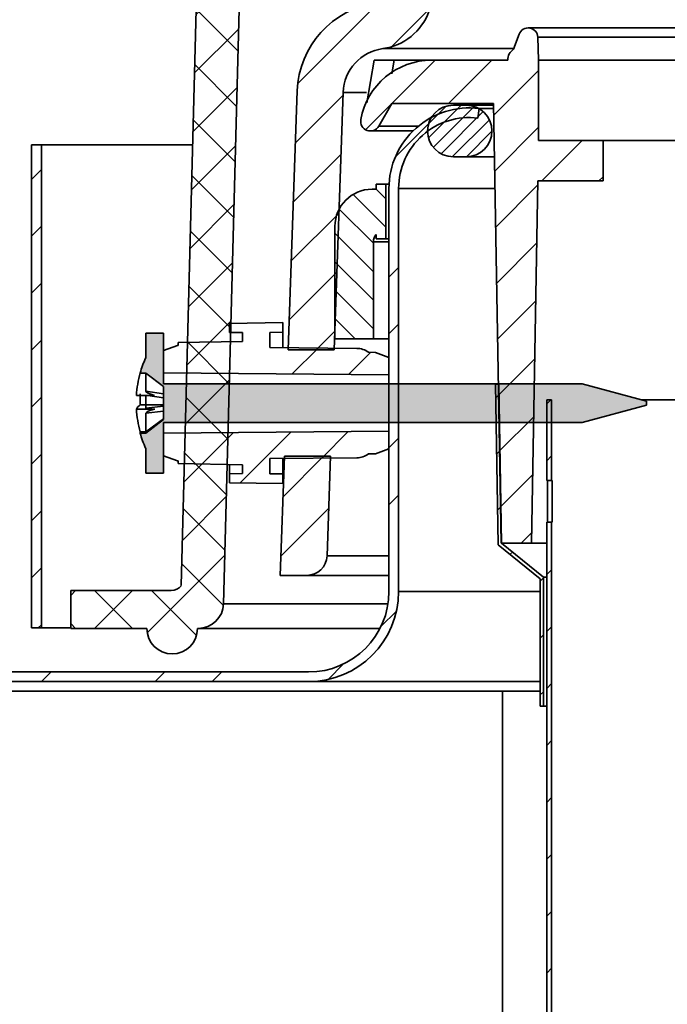
# Model space of a CAD drawing. Units: inches. Extents: x 2 to 154, y 1 to 99.
# Drawn here: x 56 to 58, y 71 to 74 of the extents above; entities that cross this region are included whole.
import ezdxf

# ---------------------------------------------------------------- set-up
doc = ezdxf.new("R2010")
doc.units = ezdxf.units.IN
doc.header["$MEASUREMENT"] = 0
doc.linetypes.add('SLD-Solid', pattern=[0])
doc.styles.add('SLDTEXTSTYLE0', font='GOTHIC.TTF', dxfattribs={"width": 0.913})
doc.dimstyles.new('SLDDIMSTYLE1', dxfattribs={"dimtxt": 0.833333, "dimasz": 0.75, "dimexe": 0, "dimexo": 0.0625, "dimgap": 0.208333, "dimtad": 0, "dimtih": 1, "dimtoh": 1, "dimrnd": 1e-09, "dimzin": 12, "dimdsep": 46, "dimtxsty": 'SLDTEXTSTYLE0', "dimsah": 1, "dimcen": 0.09, "dimadec": 0, "dimazin": 3, "dimtfac": 1, "dimtofl": 0, "dimtmove": 0, "dimatfit": 3, "dimfxl": 1, "dimfrac": 2, "dimtolj": 1, "dimtzin": 12, "dimarcsym": 0})

# ---------------------------------------------------------------- blocks, each defined once
blk = doc.blocks.new('_D_4')
at = {"color": 7, "linetype": 'SLD-Solid', "lineweight": 0}
for p, q in [((54.6584, 72.0081), (54.6584, 90.4187)), ((81.9734, 72.0081), (81.9734, 90.4187)), ((54.6584, 90.2937), (59.0914, 90.2937)), ((81.9734, 90.2937), (77.5405, 90.2937))]:
    blk.add_line(p, q, dxfattribs=at)
at = {"color": 7, "linetype": 'SLD-Solid', "lineweight": 18}
for points in [[(54.6584, 90.2937), (55.4084, 90.1783), (55.4084, 90.4091)], [(81.9734, 90.2937), (81.2234, 90.4091), (81.2234, 90.1783)]]:
    blk.add_solid(points, dxfattribs=at)
at = {"color": 7, "linetype": 'SLD-Solid', "lineweight": 18, "attachment_point": 1, "style": 'SLDTEXTSTYLE0'}
for s, insert, char_height in [('[687]', (67.0019, 92.6822), 0.83333), ('27"', (67.5281, 91.3581), 0.83333), ('MINIMUM INSIDE', (63.9525, 90.034), 0.833333), ('DIMENSION OF SQUARE FLASHING', (59.2604, 88.71), 0.833333)]:
    blk.add_mtext(s, dxfattribs=dict(at, insert=insert, char_height=char_height))

msp = doc.modelspace()

# ---------------------------------------------------------------- hatches: boundary and pattern name
at = {"linetype": 'SLD-Solid', "lineweight": 18}
h = msp.add_hatch(dxfattribs=at)
h.set_pattern_fill('ANSI37', style=0)
edge = h.paths.add_edge_path(flags=0)
edge.add_line((65.3578, 84.8558), (65.4517, 84.7825))
edge.add_line((65.4517, 84.7825), (65.4765, 84.899))
edge.add_line((65.4765, 84.899), (65.5703, 84.8256))
edge.add_line((65.5703, 84.8256), (65.5951, 84.9421))
edge.add_line((65.5951, 84.9421), (65.6889, 84.8688))
edge.add_line((65.6889, 84.8688), (65.7137, 84.9853))
edge.add_line((65.7137, 84.9853), (65.8075, 84.912))
edge.add_line((65.8075, 84.912), (65.8323, 85.0285))
edge.add_line((65.8323, 85.0285), (65.9261, 84.9551))
edge.add_line((65.9261, 84.9551), (65.9509, 85.0716))
edge.add_line((65.9509, 85.0716), (66.0447, 84.9983))
edge.add_line((66.0447, 84.9983), (66.0695, 85.1148))
edge.add_line((66.0695, 85.1148), (66.1633, 85.0415))
edge.add_line((66.1633, 85.0415), (66.1881, 85.158))
edge.add_line((66.1881, 85.158), (66.2561, 85.1048))
edge.add_arc((66.2926, 85.1513), 0.0591, 231.8692, 290)
edge.add_line((66.3128, 85.0958), (66.5711, 85.1898))
edge.add_line((66.5711, 85.1898), (70.0608, 85.1898))
edge.add_line((70.0608, 85.1898), (70.3191, 85.0958))
edge.add_arc((70.3393, 85.1513), 0.0591, 250, 308.1308)
edge.add_line((70.3757, 85.1048), (70.4438, 85.158))
edge.add_line((70.4438, 85.158), (70.4685, 85.0415))
edge.add_line((70.4685, 85.0415), (70.5624, 85.1148))
edge.add_line((70.5624, 85.1148), (70.5871, 84.9983))
edge.add_line((70.5871, 84.9983), (70.681, 85.0716))
edge.add_line((70.681, 85.0716), (70.7058, 84.9551))
edge.add_line((70.7058, 84.9551), (70.7996, 85.0285))
edge.add_line((70.7996, 85.0285), (70.8244, 84.912))
edge.add_line((70.8244, 84.912), (70.9182, 84.9853))
edge.add_line((70.9182, 84.9853), (70.943, 84.8688))
edge.add_line((70.943, 84.8688), (71.0368, 84.9421))
edge.add_line((71.0368, 84.9421), (71.0616, 84.8256))
edge.add_line((71.0616, 84.8256), (71.1554, 84.899))
edge.add_line((71.1554, 84.899), (71.1802, 84.7825))
edge.add_line((71.1802, 84.7825), (71.274, 84.8558))
edge.add_line((71.274, 84.8558), (71.2988, 84.7393))
edge.add_line((71.2988, 84.7393), (71.3926, 84.8126))
edge.add_line((71.3926, 84.8126), (71.4174, 84.6961))
edge.add_line((71.4174, 84.6961), (71.5112, 84.7695))
edge.add_line((71.5112, 84.7695), (71.536, 84.653))
edge.add_line((71.536, 84.653), (71.6298, 84.7263))
edge.add_line((71.6298, 84.7263), (71.6546, 84.6098))
edge.add_line((71.6546, 84.6098), (71.7484, 84.6831))
edge.add_line((71.7484, 84.6831), (71.7732, 84.5666))
edge.add_line((71.7732, 84.5666), (71.867, 84.6399))
edge.add_line((71.867, 84.6399), (71.8918, 84.5235))
edge.add_line((71.8918, 84.5235), (71.9857, 84.5968))
edge.add_line((71.9857, 84.5968), (72.0104, 84.4803))
edge.add_line((72.0104, 84.4803), (72.1043, 84.5536))
edge.add_line((72.1043, 84.5536), (72.129, 84.4371))
edge.add_line((72.129, 84.4371), (72.2194, 84.5037))
edge.add_line((72.2194, 84.5037), (72.2404, 84.3856))
edge.add_line((72.2404, 84.3856), (72.3254, 84.4387))
edge.add_line((72.3254, 84.4387), (72.3429, 84.3138))
edge.add_line((72.3429, 84.3138), (72.4279, 84.3669))
edge.add_line((72.4279, 84.3669), (72.4454, 84.242))
edge.add_line((72.4454, 84.242), (72.5304, 84.2951))
edge.add_line((72.5304, 84.2951), (72.5479, 84.1702))
edge.add_line((72.5479, 84.1702), (72.6329, 84.2233))
edge.add_line((72.6329, 84.2233), (72.6504, 84.0985))
edge.add_line((72.6504, 84.0985), (72.7354, 84.1516))
edge.add_line((72.7354, 84.1516), (72.753, 84.0267))
edge.add_line((72.753, 84.0267), (72.8379, 84.0798))
edge.add_line((72.8379, 84.0798), (72.8555, 83.9549))
edge.add_line((72.8555, 83.9549), (72.9404, 84.008))
edge.add_line((72.9404, 84.008), (72.958, 83.8831))
edge.add_line((72.958, 83.8831), (73.0429, 83.9362))
edge.add_line((73.0429, 83.9362), (73.0605, 83.8114))
edge.add_line((73.0605, 83.8114), (73.1454, 83.8644))
edge.add_line((73.1454, 83.8644), (73.163, 83.7396))
edge.add_line((73.163, 83.7396), (73.248, 83.7927))
edge.add_line((73.248, 83.7927), (73.2655, 83.6678))
edge.add_line((73.2655, 83.6678), (73.3505, 83.7209))
edge.add_line((73.3505, 83.7209), (73.368, 83.596))
edge.add_line((73.368, 83.596), (73.453, 83.6491))
edge.add_line((73.453, 83.6491), (73.4705, 83.5242))
edge.add_line((73.4705, 83.5242), (73.5555, 83.5773))
edge.add_line((73.5555, 83.5773), (73.573, 83.4525))
edge.add_line((73.573, 83.4525), (73.658, 83.5056))
edge.add_line((73.658, 83.5056), (73.6755, 83.3807))
edge.add_line((73.6755, 83.3807), (73.7605, 83.4338))
edge.add_line((73.7605, 83.4338), (73.778, 83.3089))
edge.add_line((73.778, 83.3089), (73.863, 83.362))
edge.add_line((73.863, 83.362), (73.8806, 83.2371))
edge.add_line((73.8806, 83.2371), (73.9655, 83.2902))
edge.add_line((73.9655, 83.2902), (73.9831, 83.1654))
edge.add_line((73.9831, 83.1654), (74.068, 83.2184))
edge.add_line((74.068, 83.2184), (74.0856, 83.0936))
edge.add_line((74.0856, 83.0936), (74.1705, 83.1467))
edge.add_line((74.1705, 83.1467), (74.1881, 83.0218))
edge.add_line((74.1881, 83.0218), (74.273, 83.0749))
edge.add_line((74.273, 83.0749), (74.2906, 82.95))
edge.add_line((74.2906, 82.95), (74.3755, 83.0031))
edge.add_line((74.3755, 83.0031), (74.3931, 82.8782))
edge.add_line((74.3931, 82.8782), (74.4781, 82.9313))
edge.add_line((74.4781, 82.9313), (74.4956, 82.8065))
edge.add_line((74.4956, 82.8065), (74.5806, 82.8596))
edge.add_line((74.5806, 82.8596), (74.5981, 82.7347))
edge.add_line((74.5981, 82.7347), (74.6831, 82.7878))
edge.add_line((74.6831, 82.7878), (74.7006, 82.6629))
edge.add_line((74.7006, 82.6629), (74.7856, 82.716))
edge.add_line((74.7856, 82.716), (74.8031, 82.5911))
edge.add_line((74.8031, 82.5911), (74.8881, 82.6442))
edge.add_line((74.8881, 82.6442), (74.9056, 82.5194))
edge.add_line((74.9056, 82.5194), (74.9906, 82.5724))
edge.add_line((74.9906, 82.5724), (75.0081, 82.4476))
edge.add_line((75.0081, 82.4476), (75.0931, 82.5007))
edge.add_line((75.0931, 82.5007), (75.1107, 82.3758))
edge.add_line((75.1107, 82.3758), (75.1956, 82.4289))
edge.add_line((75.1956, 82.4289), (75.2132, 82.304))
edge.add_line((75.2132, 82.304), (75.2981, 82.3571))
edge.add_line((75.2981, 82.3571), (75.3157, 82.2322))
edge.add_line((75.3157, 82.2322), (75.4006, 82.2853))
edge.add_line((75.4006, 82.2853), (75.4182, 82.1605))
edge.add_line((75.4182, 82.1605), (75.4936, 82.204))
edge.add_line((75.4936, 82.204), (75.5077, 82.0833))
edge.add_line((75.5077, 82.0833), (75.5753, 82.1106))
edge.add_line((75.5753, 82.1106), (75.5798, 81.9803))
edge.add_line((75.5798, 81.9803), (75.6474, 82.0076))
edge.add_line((75.6474, 82.0076), (75.6519, 81.8773))
edge.add_line((75.6519, 81.8773), (75.7195, 81.9046))
edge.add_line((75.7195, 81.9046), (75.724, 81.7743))
edge.add_line((75.724, 81.7743), (75.7916, 81.8016))
edge.add_line((75.7916, 81.8016), (75.7962, 81.6713))
edge.add_line((75.7962, 81.6713), (75.8637, 81.6986))
edge.add_line((75.8637, 81.6986), (75.8683, 81.5683))
edge.add_line((75.8683, 81.5683), (75.9359, 81.5956))
edge.add_line((75.9359, 81.5956), (75.9404, 81.4653))
edge.add_line((75.9404, 81.4653), (76.008, 81.4926))
edge.add_line((76.008, 81.4926), (76.0125, 81.3623))
edge.add_line((76.0125, 81.3623), (76.0801, 81.3896))
edge.add_line((76.0801, 81.3896), (76.0846, 81.2593))
edge.add_line((76.0846, 81.2593), (76.1522, 81.2866))
edge.add_line((76.1522, 81.2866), (76.1568, 81.1563))
edge.add_line((76.1568, 81.1563), (76.2243, 81.1836))
edge.add_line((76.2243, 81.1836), (76.2289, 81.0533))
edge.add_line((76.2289, 81.0533), (76.2964, 81.0806))
edge.add_line((76.2964, 81.0806), (76.301, 80.9503))
edge.add_line((76.301, 80.9503), (76.3686, 80.9776))
edge.add_line((76.3686, 80.9776), (76.3731, 80.8473))
edge.add_line((76.3731, 80.8473), (76.4407, 80.8746))
edge.add_line((76.4407, 80.8746), (76.4452, 80.7443))
edge.add_line((76.4452, 80.7443), (76.5128, 80.7716))
edge.add_line((76.5128, 80.7716), (76.5174, 80.6413))
edge.add_line((76.5174, 80.6413), (76.5849, 80.6686))
edge.add_line((76.5849, 80.6686), (76.5895, 80.5383))
edge.add_line((76.5895, 80.5383), (76.657, 80.5656))
edge.add_line((76.657, 80.5656), (76.6616, 80.4353))
edge.add_line((76.6616, 80.4353), (76.7292, 80.4626))
edge.add_line((76.7292, 80.4626), (76.7337, 80.3323))
edge.add_line((76.7337, 80.3323), (76.8013, 80.3596))
edge.add_line((76.8013, 80.3596), (76.8058, 80.2293))
edge.add_line((76.8058, 80.2293), (76.8734, 80.2566))
edge.add_line((76.8734, 80.2566), (76.8779, 80.1263))
edge.add_line((76.8779, 80.1263), (76.9455, 80.1536))
edge.add_line((76.9455, 80.1536), (76.9501, 80.0234))
edge.add_line((76.9501, 80.0234), (77.0176, 80.0507))
edge.add_line((77.0176, 80.0507), (77.0222, 79.9204))
edge.add_line((77.0222, 79.9204), (77.0897, 79.9477))
edge.add_line((77.0897, 79.9477), (77.0943, 79.8174))
edge.add_line((77.0943, 79.8174), (77.1619, 79.8447))
edge.add_line((77.1619, 79.8447), (77.1664, 79.7144))
edge.add_line((77.1664, 79.7144), (77.234, 79.7417))
edge.add_line((77.234, 79.7417), (77.2385, 79.6114))
edge.add_line((77.2385, 79.6114), (77.3061, 79.6387))
edge.add_line((77.3061, 79.6387), (77.3107, 79.5084))
edge.add_line((77.3107, 79.5084), (77.3782, 79.5357))
edge.add_line((77.3782, 79.5357), (77.3828, 79.4054))
edge.add_line((77.3828, 79.4054), (77.4503, 79.4327))
edge.add_line((77.4503, 79.4327), (77.4549, 79.3024))
edge.add_line((77.4549, 79.3024), (77.5225, 79.3297))
edge.add_line((77.5225, 79.3297), (77.527, 79.1994))
edge.add_line((77.527, 79.1994), (77.5946, 79.2267))
edge.add_line((77.5946, 79.2267), (77.5991, 79.0964))
edge.add_line((77.5991, 79.0964), (77.6667, 79.1237))
edge.add_line((77.6667, 79.1237), (77.6712, 78.9934))
edge.add_line((77.6712, 78.9934), (77.7388, 79.0207))
edge.add_line((77.7388, 79.0207), (77.7434, 78.8904))
edge.add_line((77.7434, 78.8904), (77.8109, 78.9177))
edge.add_line((77.8109, 78.9177), (77.8155, 78.7874))
edge.add_line((77.8155, 78.7874), (77.883, 78.8147))
edge.add_line((77.883, 78.8147), (77.8876, 78.6844))
edge.add_line((77.8876, 78.6844), (77.9552, 78.7117))
edge.add_line((77.9552, 78.7117), (77.9597, 78.5814))
edge.add_line((77.9597, 78.5814), (78.0273, 78.6087))
edge.add_line((78.0273, 78.6087), (78.0318, 78.4784))
edge.add_line((78.0318, 78.4784), (78.0994, 78.5057))
edge.add_line((78.0994, 78.5057), (78.104, 78.3754))
edge.add_line((78.104, 78.3754), (78.1715, 78.4027))
edge.add_line((78.1715, 78.4027), (78.1761, 78.2724))
edge.add_line((78.1761, 78.2724), (78.2436, 78.2997))
edge.add_line((78.2436, 78.2997), (78.2482, 78.1694))
edge.add_line((78.2482, 78.1694), (78.3158, 78.1967))
edge.add_line((78.3158, 78.1967), (78.3203, 78.0664))
edge.add_line((78.3203, 78.0664), (78.3879, 78.0937))
edge.add_line((78.3879, 78.0937), (78.3924, 77.9634))
edge.add_line((78.3924, 77.9634), (78.46, 77.9907))
edge.add_line((78.46, 77.9907), (78.4645, 77.8604))
edge.add_line((78.4645, 77.8604), (78.5321, 77.8877))
edge.add_line((78.5321, 77.8877), (78.5367, 77.7574))
edge.add_line((78.5367, 77.7574), (78.6042, 77.7847))
edge.add_line((78.6042, 77.7847), (78.6088, 77.6545))
edge.add_line((78.6088, 77.6545), (78.6763, 77.6818))
edge.add_line((78.6763, 77.6818), (78.6809, 77.5515))
edge.add_line((78.6809, 77.5515), (78.7485, 77.5788))
edge.add_line((78.7485, 77.5788), (78.753, 77.4485))
edge.add_line((78.753, 77.4485), (78.8206, 77.4758))
edge.add_line((78.8206, 77.4758), (78.8251, 77.3455))
edge.add_line((78.8251, 77.3455), (78.8927, 77.3728))
edge.add_line((78.8927, 77.3728), (78.8973, 77.2425))
edge.add_line((78.8973, 77.2425), (78.9648, 77.2698))
edge.add_line((78.9648, 77.2698), (78.9694, 77.1395))
edge.add_line((78.9694, 77.1395), (79.0369, 77.1668))
edge.add_line((79.0369, 77.1668), (79.0415, 77.0365))
edge.add_line((79.0415, 77.0365), (79.1091, 77.0638))
edge.add_line((79.1091, 77.0638), (79.1136, 76.9335))
edge.add_line((79.1136, 76.9335), (79.1812, 76.9608))
edge.add_line((79.1812, 76.9608), (79.1857, 76.8305))
edge.add_line((79.1857, 76.8305), (79.2533, 76.8578))
edge.add_line((79.2533, 76.8578), (79.2578, 76.7275))
edge.add_line((79.2578, 76.7275), (79.3254, 76.7548))
edge.add_line((79.3254, 76.7548), (79.33, 76.6245))
edge.add_line((79.33, 76.6245), (79.3757, 76.643))
edge.add_arc((78.5636, 76.3172), 0.875, 8.7232, 21.8579, ccw=False)
edge.add_line((79.4285, 76.4499), (79.7524, 74.339))
edge.add_arc((79.4559, 74.2935), 0.3, 1.5, 8.7232, ccw=False)
edge.add_line((79.7558, 74.3013), (79.7888, 73.0413))
edge.add_line((79.7888, 73.0413), (79.9217, 73.0413))
edge.add_line((79.9217, 73.0413), (79.8897, 74.2621))
edge.add_arc((79.7724, 74.259), 0.1173, 1.5, 8.7232)
edge.add_line((79.8884, 74.2768), (79.5521, 76.4689))
edge.add_arc((78.5636, 76.3172), 1, 8.7232, 35)
edge.add_line((79.3828, 76.8908), (75.694, 82.1589))
edge.add_arc((74.8749, 81.5853), 1, 35, 55)
edge.add_line((75.4485, 82.4044), (72.3889, 84.5468))
edge.add_arc((71.8153, 83.7276), 1, 55, 70)
edge.add_line((72.1574, 84.6673), (70.1445, 85.3999))
edge.add_arc((70.0772, 85.2149), 0.1969, 70, 90)
edge.add_line((70.0772, 85.4118), (66.5546, 85.4118))
edge.add_arc((66.5546, 85.2149), 0.1969, 90, 110)
edge.add_line((66.4873, 85.3999), (64.4745, 84.6673))
edge.add_arc((64.8165, 83.7276), 1, 110, 125)
edge.add_line((64.2429, 84.5468), (61.1834, 82.4044))
edge.add_arc((61.757, 81.5853), 1, 125, 145)
edge.add_line((60.9378, 82.1589), (57.2491, 76.8908))
edge.add_arc((58.0682, 76.3172), 1, 145, 171.2768)
edge.add_line((57.0798, 76.4689), (56.7435, 74.2768))
edge.add_arc((56.8594, 74.259), 0.1173, 171.2768, 178.5)
edge.add_line((56.7421, 74.2621), (56.6904, 72.2874))
edge.add_arc((56.6596, 72.3118), 0.0394, 270, 321.6301, ccw=False)
edge.add_line((56.6596, 72.2724), (56.3474, 72.2724))
edge.add_line((56.3474, 72.2724), (56.3474, 72.1543))
edge.add_line((56.3474, 72.1543), (56.5836, 72.1543))
edge.add_arc((56.6624, 72.1543), 0.0787, 180, 360)
edge.add_line((56.7411, 72.1543), (56.7432, 72.1543))
edge.add_arc((56.7432, 72.2331), 0.0787, 270, 358.5)
edge.add_line((56.8219, 72.231), (56.8761, 74.3013))
edge.add_arc((57.176, 74.2935), 0.3, 171.2768, 178.5, ccw=False)
edge.add_line((56.8795, 74.339), (57.2034, 76.4499))
edge.add_arc((58.0682, 76.3172), 0.875, 158.1421, 171.2768, ccw=False)
edge.add_line((57.2561, 76.643), (57.3019, 76.6245))
edge.add_line((57.3019, 76.6245), (57.3065, 76.7548))
edge.add_line((57.3065, 76.7548), (57.374, 76.7275))
edge.add_line((57.374, 76.7275), (57.3786, 76.8578))
edge.add_line((57.3786, 76.8578), (57.4461, 76.8305))
edge.add_line((57.4461, 76.8305), (57.4507, 76.9608))
edge.add_line((57.4507, 76.9608), (57.5183, 76.9335))
edge.add_line((57.5183, 76.9335), (57.5228, 77.0638))
edge.add_line((57.5228, 77.0638), (57.5904, 77.0365))
edge.add_line((57.5904, 77.0365), (57.5949, 77.1668))
edge.add_line((57.5949, 77.1668), (57.6625, 77.1395))
edge.add_line((57.6625, 77.1395), (57.667, 77.2698))
edge.add_line((57.667, 77.2698), (57.7346, 77.2425))
edge.add_line((57.7346, 77.2425), (57.7392, 77.3728))
edge.add_line((57.7392, 77.3728), (57.8067, 77.3455))
edge.add_line((57.8067, 77.3455), (57.8113, 77.4758))
edge.add_line((57.8113, 77.4758), (57.8788, 77.4485))
edge.add_line((57.8788, 77.4485), (57.8834, 77.5788))
edge.add_line((57.8834, 77.5788), (57.951, 77.5515))
edge.add_line((57.951, 77.5515), (57.9555, 77.6818))
edge.add_line((57.9555, 77.6818), (58.0231, 77.6545))
edge.add_line((58.0231, 77.6545), (58.0276, 77.7847))
edge.add_line((58.0276, 77.7847), (58.0952, 77.7574))
edge.add_line((58.0952, 77.7574), (58.0998, 77.8877))
edge.add_line((58.0998, 77.8877), (58.1673, 77.8604))
edge.add_line((58.1673, 77.8604), (58.1719, 77.9907))
edge.add_line((58.1719, 77.9907), (58.2394, 77.9634))
edge.add_line((58.2394, 77.9634), (58.244, 78.0937))
edge.add_line((58.244, 78.0937), (58.3116, 78.0664))
edge.add_line((58.3116, 78.0664), (58.3161, 78.1967))
edge.add_line((58.3161, 78.1967), (58.3837, 78.1694))
edge.add_line((58.3837, 78.1694), (58.3882, 78.2997))
edge.add_line((58.3882, 78.2997), (58.4558, 78.2724))
edge.add_line((58.4558, 78.2724), (58.4603, 78.4027))
edge.add_line((58.4603, 78.4027), (58.5279, 78.3754))
edge.add_line((58.5279, 78.3754), (58.5325, 78.5057))
edge.add_line((58.5325, 78.5057), (58.6, 78.4784))
edge.add_line((58.6, 78.4784), (58.6046, 78.6087))
edge.add_line((58.6046, 78.6087), (58.6721, 78.5814))
edge.add_line((58.6721, 78.5814), (58.6767, 78.7117))
edge.add_line((58.6767, 78.7117), (58.7443, 78.6844))
edge.add_line((58.7443, 78.6844), (58.7488, 78.8147))
edge.add_line((58.7488, 78.8147), (58.8164, 78.7874))
edge.add_line((58.8164, 78.7874), (58.8209, 78.9177))
edge.add_line((58.8209, 78.9177), (58.8885, 78.8904))
edge.add_line((58.8885, 78.8904), (58.8931, 79.0207))
edge.add_line((58.8931, 79.0207), (58.9606, 78.9934))
edge.add_line((58.9606, 78.9934), (58.9652, 79.1237))
edge.add_line((58.9652, 79.1237), (59.0327, 79.0964))
edge.add_line((59.0327, 79.0964), (59.0373, 79.2267))
edge.add_line((59.0373, 79.2267), (59.1049, 79.1994))
edge.add_line((59.1049, 79.1994), (59.1094, 79.3297))
edge.add_line((59.1094, 79.3297), (59.177, 79.3024))
edge.add_line((59.177, 79.3024), (59.1815, 79.4327))
edge.add_line((59.1815, 79.4327), (59.2491, 79.4054))
edge.add_line((59.2491, 79.4054), (59.2536, 79.5357))
edge.add_line((59.2536, 79.5357), (59.3212, 79.5084))
edge.add_line((59.3212, 79.5084), (59.3258, 79.6387))
edge.add_line((59.3258, 79.6387), (59.3933, 79.6114))
edge.add_line((59.3933, 79.6114), (59.3979, 79.7417))
edge.add_line((59.3979, 79.7417), (59.4654, 79.7144))
edge.add_line((59.4654, 79.7144), (59.47, 79.8447))
edge.add_line((59.47, 79.8447), (59.5376, 79.8174))
edge.add_line((59.5376, 79.8174), (59.5421, 79.9477))
edge.add_line((59.5421, 79.9477), (59.6097, 79.9204))
edge.add_line((59.6097, 79.9204), (59.6142, 80.0507))
edge.add_line((59.6142, 80.0507), (59.6818, 80.0234))
edge.add_line((59.6818, 80.0234), (59.6864, 80.1536))
edge.add_line((59.6864, 80.1536), (59.7539, 80.1263))
edge.add_line((59.7539, 80.1263), (59.7585, 80.2566))
edge.add_line((59.7585, 80.2566), (59.826, 80.2293))
edge.add_line((59.826, 80.2293), (59.8306, 80.3596))
edge.add_line((59.8306, 80.3596), (59.8982, 80.3323))
edge.add_line((59.8982, 80.3323), (59.9027, 80.4626))
edge.add_line((59.9027, 80.4626), (59.9703, 80.4353))
edge.add_line((59.9703, 80.4353), (59.9748, 80.5656))
edge.add_line((59.9748, 80.5656), (60.0424, 80.5383))
edge.add_line((60.0424, 80.5383), (60.0469, 80.6686))
edge.add_line((60.0469, 80.6686), (60.1145, 80.6413))
edge.add_line((60.1145, 80.6413), (60.1191, 80.7716))
edge.add_line((60.1191, 80.7716), (60.1866, 80.7443))
edge.add_line((60.1866, 80.7443), (60.1912, 80.8746))
edge.add_line((60.1912, 80.8746), (60.2588, 80.8473))
edge.add_line((60.2588, 80.8473), (60.2633, 80.9776))
edge.add_line((60.2633, 80.9776), (60.3309, 80.9503))
edge.add_line((60.3309, 80.9503), (60.3354, 81.0806))
edge.add_line((60.3354, 81.0806), (60.403, 81.0533))
edge.add_line((60.403, 81.0533), (60.4075, 81.1836))
edge.add_line((60.4075, 81.1836), (60.4751, 81.1563))
edge.add_line((60.4751, 81.1563), (60.4797, 81.2866))
edge.add_line((60.4797, 81.2866), (60.5472, 81.2593))
edge.add_line((60.5472, 81.2593), (60.5518, 81.3896))
edge.add_line((60.5518, 81.3896), (60.6193, 81.3623))
edge.add_line((60.6193, 81.3623), (60.6239, 81.4926))
edge.add_line((60.6239, 81.4926), (60.6915, 81.4653))
edge.add_line((60.6915, 81.4653), (60.696, 81.5956))
edge.add_line((60.696, 81.5956), (60.7636, 81.5683))
edge.add_line((60.7636, 81.5683), (60.7681, 81.6986))
edge.add_line((60.7681, 81.6986), (60.8357, 81.6713))
edge.add_line((60.8357, 81.6713), (60.8402, 81.8016))
edge.add_line((60.8402, 81.8016), (60.9078, 81.7743))
edge.add_line((60.9078, 81.7743), (60.9124, 81.9046))
edge.add_line((60.9124, 81.9046), (60.9799, 81.8773))
edge.add_line((60.9799, 81.8773), (60.9845, 82.0076))
edge.add_line((60.9845, 82.0076), (61.0521, 81.9803))
edge.add_line((61.0521, 81.9803), (61.0566, 82.1106))
edge.add_line((61.0566, 82.1106), (61.1242, 82.0833))
edge.add_line((61.1242, 82.0833), (61.1383, 82.204))
edge.add_line((61.1383, 82.204), (61.2137, 82.1605))
edge.add_line((61.2137, 82.1605), (61.2312, 82.2853))
edge.add_line((61.2312, 82.2853), (61.3162, 82.2322))
edge.add_line((61.3162, 82.2322), (61.3337, 82.3571))
edge.add_line((61.3337, 82.3571), (61.4187, 82.304))
edge.add_line((61.4187, 82.304), (61.4362, 82.4289))
edge.add_line((61.4362, 82.4289), (61.5212, 82.3758))
edge.add_line((61.5212, 82.3758), (61.5388, 82.5007))
edge.add_line((61.5388, 82.5007), (61.6237, 82.4476))
edge.add_line((61.6237, 82.4476), (61.6413, 82.5724))
edge.add_line((61.6413, 82.5724), (61.7262, 82.5194))
edge.add_line((61.7262, 82.5194), (61.7438, 82.6442))
edge.add_line((61.7438, 82.6442), (61.8287, 82.5911))
edge.add_line((61.8287, 82.5911), (61.8463, 82.716))
edge.add_line((61.8463, 82.716), (61.9312, 82.6629))
edge.add_line((61.9312, 82.6629), (61.9488, 82.7878))
edge.add_line((61.9488, 82.7878), (62.0338, 82.7347))
edge.add_line((62.0338, 82.7347), (62.0513, 82.8596))
edge.add_line((62.0513, 82.8596), (62.1363, 82.8065))
edge.add_line((62.1363, 82.8065), (62.1538, 82.9313))
edge.add_line((62.1538, 82.9313), (62.2388, 82.8782))
edge.add_line((62.2388, 82.8782), (62.2563, 83.0031))
edge.add_line((62.2563, 83.0031), (62.3413, 82.95))
edge.add_line((62.3413, 82.95), (62.3588, 83.0749))
edge.add_line((62.3588, 83.0749), (62.4438, 83.0218))
edge.add_line((62.4438, 83.0218), (62.4613, 83.1467))
edge.add_line((62.4613, 83.1467), (62.5463, 83.0936))
edge.add_line((62.5463, 83.0936), (62.5638, 83.2184))
edge.add_line((62.5638, 83.2184), (62.6488, 83.1654))
edge.add_line((62.6488, 83.1654), (62.6664, 83.2902))
edge.add_line((62.6664, 83.2902), (62.7513, 83.2371))
edge.add_line((62.7513, 83.2371), (62.7689, 83.362))
edge.add_line((62.7689, 83.362), (62.8538, 83.3089))
edge.add_line((62.8538, 83.3089), (62.8714, 83.4338))
edge.add_line((62.8714, 83.4338), (62.9563, 83.3807))
edge.add_line((62.9563, 83.3807), (62.9739, 83.5056))
edge.add_line((62.9739, 83.5056), (63.0588, 83.4525))
edge.add_line((63.0588, 83.4525), (63.0764, 83.5773))
edge.add_line((63.0764, 83.5773), (63.1613, 83.5242))
edge.add_line((63.1613, 83.5242), (63.1789, 83.6491))
edge.add_line((63.1789, 83.6491), (63.2639, 83.596))
edge.add_line((63.2639, 83.596), (63.2814, 83.7209))
edge.add_line((63.2814, 83.7209), (63.3664, 83.6678))
edge.add_line((63.3664, 83.6678), (63.3839, 83.7927))
edge.add_line((63.3839, 83.7927), (63.4689, 83.7396))
edge.add_line((63.4689, 83.7396), (63.4864, 83.8644))
edge.add_line((63.4864, 83.8644), (63.5714, 83.8114))
edge.add_line((63.5714, 83.8114), (63.5889, 83.9362))
edge.add_line((63.5889, 83.9362), (63.6739, 83.8831))
edge.add_line((63.6739, 83.8831), (63.6914, 84.008))
edge.add_line((63.6914, 84.008), (63.7764, 83.9549))
edge.add_line((63.7764, 83.9549), (63.7939, 84.0798))
edge.add_line((63.7939, 84.0798), (63.8789, 84.0267))
edge.add_line((63.8789, 84.0267), (63.8965, 84.1516))
edge.add_line((63.8965, 84.1516), (63.9814, 84.0985))
edge.add_line((63.9814, 84.0985), (63.999, 84.2233))
edge.add_line((63.999, 84.2233), (64.0839, 84.1702))
edge.add_line((64.0839, 84.1702), (64.1015, 84.2951))
edge.add_line((64.1015, 84.2951), (64.1864, 84.242))
edge.add_line((64.1864, 84.242), (64.204, 84.3669))
edge.add_line((64.204, 84.3669), (64.2889, 84.3138))
edge.add_line((64.2889, 84.3138), (64.3065, 84.4387))
edge.add_line((64.3065, 84.4387), (64.3915, 84.3856))
edge.add_line((64.3915, 84.3856), (64.4125, 84.5037))
edge.add_line((64.4125, 84.5037), (64.5028, 84.4371))
edge.add_line((64.5028, 84.4371), (64.5276, 84.5536))
edge.add_line((64.5276, 84.5536), (64.6215, 84.4803))
edge.add_line((64.6215, 84.4803), (64.6462, 84.5968))
edge.add_line((64.6462, 84.5968), (64.7401, 84.5235))
edge.add_line((64.7401, 84.5235), (64.7648, 84.6399))
edge.add_line((64.7648, 84.6399), (64.8587, 84.5666))
edge.add_line((64.8587, 84.5666), (64.8834, 84.6831))
edge.add_line((64.8834, 84.6831), (64.9773, 84.6098))
edge.add_line((64.9773, 84.6098), (65.002, 84.7263))
edge.add_line((65.002, 84.7263), (65.0959, 84.653))
edge.add_line((65.0959, 84.653), (65.1206, 84.7695))
edge.add_line((65.1206, 84.7695), (65.2145, 84.6961))
edge.add_line((65.2145, 84.6961), (65.2392, 84.8126))
edge.add_line((65.2392, 84.8126), (65.3331, 84.7393))
edge.add_line((65.3331, 84.7393), (65.3578, 84.8558))
h = msp.add_hatch(dxfattribs=at)
h.set_pattern_fill('ANSI31', style=0)
edge = h.paths.add_edge_path(flags=0)
edge.add_line((57.051, 73.8243), (57.0229, 73.0193))
edge.add_line((57.0229, 73.0193), (57.166, 73.0193))
edge.add_line((57.166, 73.0193), (57.1939, 73.8193))
edge.add_arc((57.3358, 73.8143), 0.142, 97.7225, 178, ccw=False)
edge.add_arc((57.2928, 74.1314), 0.178, 277.7225, 340)
edge.add_line((57.4601, 74.0705), (58.789, 77.7216))
edge.add_arc((61.608, 76.6955), 3, 119.6205, 160, ccw=False)
edge.add_arc((68.3159, 64.8973), 16.5718, 60.37948, 119.62052, ccw=False)
edge.add_arc((75.0238, 76.6955), 3, 20, 60.3795, ccw=False)
edge.add_line((77.8429, 77.7216), (79.1718, 74.0705))
edge.add_arc((79.3391, 74.1314), 0.178, 200, 262.2775)
edge.add_arc((79.2961, 73.8143), 0.142, 2, 82.2775, ccw=False)
edge.add_line((79.438, 73.8193), (79.4659, 73.0193))
edge.add_line((79.4659, 73.0193), (79.609, 73.0193))
edge.add_line((79.609, 73.0193), (79.5809, 73.8243))
edge.add_arc((79.2961, 73.8143), 0.285, 2, 82.2775)
edge.add_arc((79.3391, 74.1314), 0.035, 200, 262.2775, ccw=False)
edge.add_line((79.3062, 74.1194), (77.9773, 77.7705))
edge.add_arc((75.0238, 76.6955), 3.143, 20, 60.3795)
edge.add_arc((68.3159, 64.8973), 16.7148, 60.37948, 85.89369)
edge.add_line((69.5128, 81.5692), (69.5128, 81.5811))
edge.add_arc((68.3159, 64.8973), 16.7266, 85.8966, 86.68267)
edge.add_line((69.2838, 81.5959), (69.2838, 81.5841))
edge.add_arc((68.3159, 64.8973), 16.7148, 86.68033, 93.37582)
edge.add_line((67.3317, 81.5831), (67.3317, 81.595))
edge.add_arc((68.3159, 64.8973), 16.7266, 93.37343, 93.64292)
edge.add_line((67.2532, 81.5901), (67.2532, 81.5783))
edge.add_arc((68.3159, 64.8973), 16.7148, 93.6455, 93.78037)
edge.add_line((67.2139, 81.5758), (67.2139, 81.5876))
edge.add_arc((68.3159, 64.8973), 16.7266, 93.7777, 94.03383)
edge.add_line((67.1393, 81.5825), (67.1393, 81.5707))
edge.add_arc((68.3159, 64.8973), 16.7148, 94.03668, 94.15812)
edge.add_line((67.104, 81.5681), (67.104, 81.58))
edge.add_arc((68.3159, 64.8973), 16.7266, 94.15518, 94.42492)
edge.add_line((67.0254, 81.5741), (67.0254, 81.5622))
edge.add_arc((68.3159, 64.8973), 16.7148, 94.42805, 119.62052)
edge.add_arc((61.608, 76.6955), 3.143, 119.6205, 160)
edge.add_line((58.6546, 77.7705), (57.3257, 74.1194))
edge.add_arc((57.2928, 74.1314), 0.035, 277.7225, 340, ccw=False)
edge.add_arc((57.3358, 73.8143), 0.285, 97.7225, 178)
h = msp.add_hatch(dxfattribs=at)
h.set_pattern_fill('ANSI31', angle=3e-322, style=0)
edge = h.paths.add_edge_path(flags=0)
edge.add_line((57.6846, 72.4193), (57.7791, 72.4193))
edge.add_line((57.7791, 72.4193), (57.7988, 73.5443))
edge.add_line((57.7988, 73.5443), (58.0009, 73.5443))
edge.add_line((58.0009, 73.5443), (58.0009, 73.6693))
edge.add_line((58.0009, 73.6693), (57.8009, 73.6693))
edge.add_line((57.8009, 73.6693), (57.8009, 73.9193))
edge.add_line((57.8009, 73.9193), (57.7985, 73.9904))
edge.add_arc((57.7685, 73.9893), 0.03, 2, 160)
edge.add_line((57.7403, 73.9996), (57.7233, 73.953))
edge.add_arc((57.7449, 73.9193), 0.04, 122.7111, 180)
edge.add_line((57.7049, 73.9193), (57.4687, 73.9193))
edge.add_arc((57.4687, 73.6957), 0.2236, 90, 170)
edge.add_arc((57.278, 73.7293), 0.03, 170, 330)
edge.add_line((57.304, 73.7143), (57.3444, 73.7843))
edge.add_line((57.3444, 73.7843), (57.6608, 73.7843))
edge.add_line((57.6608, 73.7843), (57.6846, 72.4193))
h = msp.add_hatch(dxfattribs=at)
h.set_pattern_fill('ANSI32', angle=3e-322, style=0)
edge = h.paths.add_edge_path(flags=0)
edge.add_arc((57.0859, 72.2693), 0.25, 270, 360, ccw=False)
edge.add_line((57.0859, 72.0193), (54.6897, 72.0193))
edge.add_arc((54.6897, 71.9581), 0.0612, 90, 180)
edge.add_line((54.6284, 71.9581), (54.6284, 68.0193))
edge.add_line((54.6284, 68.0193), (54.6584, 68.0193))
edge.add_line((54.6584, 68.0193), (54.6584, 71.9581))
edge.add_arc((54.6897, 71.9581), 0.0312, 90, 180, ccw=False)
edge.add_line((54.6897, 71.9893), (57.0859, 71.9893))
edge.add_arc((57.0859, 72.2693), 0.28, 270, 360)
edge.add_line((57.3659, 72.2693), (57.3659, 73.5211))
edge.add_arc((57.5859, 73.5211), 0.22, 83.1079, 180, ccw=False)
edge.add_line((57.6123, 73.7395), (57.6159, 73.7693))
edge.add_arc((57.5859, 73.5211), 0.25, 83.1079, 180)
edge.add_line((57.3359, 73.5211), (57.3359, 72.2693))
h = msp.add_hatch(dxfattribs=at)
h.set_pattern_fill('ANSI31', scale=0.25, style=0)
edge = h.paths.add_edge_path(flags=0)
edge.add_line((57.5759, 73.7793), (57.5359, 73.7793))
edge.add_arc((57.5359, 73.6993), 0.08, 90, 270)
edge.add_line((57.5359, 73.6193), (57.5759, 73.6193))
edge.add_arc((57.5759, 73.6993), 0.08, 270, 450)
h = msp.add_hatch(dxfattribs=at)
h.set_pattern_fill('ANSI31', angle=3e-322, style=0)
h.paths.add_polyline_path([(56.2249, 73.656), (56.2249, 72.156), (56.2559, 72.156), (56.2559, 73.656)], flags=0)
h = msp.add_hatch(dxfattribs=at)
h.set_pattern_fill('ANSI31', scale=0.5, angle=90, style=0)
edge = h.paths.add_edge_path(flags=0)
edge.add_line((57.2959, 73.3643), (57.3259, 73.3643))
edge.add_line((57.3259, 73.3643), (57.3259, 73.5343))
edge.add_line((57.3259, 73.5343), (57.2959, 73.5343))
edge.add_line((57.2959, 73.5343), (57.2959, 73.5186))
edge.add_line((57.2959, 73.5186), (57.2834, 73.5186))
edge.add_arc((57.2834, 73.4031), 0.1154, 90, 180)
edge.add_line((57.168, 73.4031), (57.168, 73.0541))
edge.add_line((57.168, 73.0541), (57.2875, 73.0541))
edge.add_line((57.2875, 73.0541), (57.2875, 73.3548))
edge.add_arc((57.324, 73.3548), 0.0365, 140.1774, 180, ccw=False)
edge.add_line((57.2959, 73.3782), (57.2959, 73.3643))
h = msp.add_hatch(dxfattribs=at)
h.set_pattern_fill('ANSI34', style=0)
edge = h.paths.add_edge_path(flags=0)
edge.add_line((56.6809, 73.0421), (56.6809, 73.0335))
edge.add_line((56.6809, 73.0335), (56.6792, 73.0335))
edge.add_line((56.6792, 73.0335), (56.6359, 73.0177))
edge.add_line((56.6359, 73.0177), (56.6359, 72.9479))
edge.add_line((56.6359, 72.9479), (57.3359, 72.9418))
edge.add_line((57.3359, 72.9418), (57.3359, 72.9964))
edge.add_line((57.3359, 72.9964), (57.2937, 73.0118))
edge.add_line((57.2937, 73.0118), (57.2725, 73.012))
edge.add_arc((57.2359, 72.9638), 0.0605, 52.7831, 90)
edge.add_line((57.2359, 73.0243), (56.9659, 73.0267))
edge.add_line((56.9659, 73.0267), (56.9659, 73.074))
edge.add_line((56.9659, 73.074), (57.0059, 73.0743))
edge.add_line((57.0059, 73.0743), (57.0059, 73.1043))
edge.add_line((57.0059, 73.1043), (56.8409, 73.1014))
edge.add_line((56.8409, 73.1014), (56.8409, 73.074))
edge.add_line((56.8409, 73.074), (56.8809, 73.0733))
edge.add_line((56.8809, 73.0733), (56.8809, 73.0456))
edge.add_line((56.8809, 73.0456), (56.6809, 73.0421))
h = msp.add_hatch(color=7, dxfattribs=at)
edge = h.paths.add_edge_path(flags=0)
edge.add_line((56.6359, 72.6368), (56.6359, 72.7943))
edge.add_line((56.6359, 72.7943), (57.9359, 72.7943))
edge.add_line((57.9359, 72.7943), (58.1359, 72.8479))
edge.add_line((58.1359, 72.8479), (58.1359, 72.8607))
edge.add_line((58.1359, 72.8607), (57.9359, 72.9143))
edge.add_line((57.9359, 72.9143), (56.6359, 72.9143))
edge.add_line((56.6359, 72.9143), (56.6359, 73.0718))
edge.add_line((56.6359, 73.0718), (56.5809, 73.0718))
edge.add_line((56.5809, 73.0718), (56.5809, 72.9943))
edge.add_line((56.5809, 72.9943), (56.5799, 72.9943))
edge.add_arc((56.8916, 72.8543), 0.3417, 155.8105, 164.1657)
edge.add_line((56.5629, 72.9475), (56.5809, 72.9475))
edge.add_line((56.5809, 72.9475), (56.6359, 72.9058))
edge.add_line((56.6359, 72.9058), (56.6359, 72.8029))
edge.add_line((56.6359, 72.8029), (56.5809, 72.7611))
edge.add_line((56.5809, 72.7611), (56.5629, 72.7611))
edge.add_arc((56.8916, 72.8543), 0.3417, 195.8343, 204.1895)
edge.add_line((56.5799, 72.7143), (56.5809, 72.7143))
edge.add_line((56.5809, 72.7143), (56.5809, 72.6368))
edge.add_line((56.5809, 72.6368), (56.6359, 72.6368))
h = msp.add_hatch(dxfattribs=at)
h.set_pattern_fill('ANSI31', style=0)
h.paths.add_polyline_path([(57.6755, 72.4145), (57.8059, 72.3088), (57.8059, 71.9136), (57.8159, 71.9136), (57.8159, 72.3136), (57.6854, 72.4193), (57.6768, 72.9136), (57.6668, 72.9134)], flags=0)
h = msp.add_hatch(dxfattribs=at)
h.set_pattern_fill('ANSI31', style=0)
h.paths.add_polyline_path([(57.8409, 72.8643), (57.8259, 72.8643), (57.8259, 72.6143), (57.8409, 72.6143)], flags=0)
h = msp.add_hatch(dxfattribs=at)
h.set_pattern_fill('ANSI34', style=0)
edge = h.paths.add_edge_path(flags=0)
edge.add_line((56.6809, 72.6751), (56.6809, 72.6665))
edge.add_line((56.6809, 72.6665), (56.8809, 72.663))
edge.add_line((56.8809, 72.663), (56.8809, 72.6354))
edge.add_line((56.8809, 72.6354), (56.8409, 72.6347))
edge.add_line((56.8409, 72.6347), (56.8409, 72.6072))
edge.add_line((56.8409, 72.6072), (57.0059, 72.6043))
edge.add_line((57.0059, 72.6043), (57.0059, 72.6343))
edge.add_line((57.0059, 72.6343), (56.9659, 72.6347))
edge.add_line((56.9659, 72.6347), (56.9659, 72.682))
edge.add_line((56.9659, 72.682), (57.2359, 72.6843))
edge.add_arc((57.2359, 72.7448), 0.0605, 270, 307.2169)
edge.add_line((57.2725, 72.6966), (57.2937, 72.6968))
edge.add_line((57.2937, 72.6968), (57.3359, 72.7122))
edge.add_line((57.3359, 72.7122), (57.3359, 72.7668))
edge.add_line((57.3359, 72.7668), (56.6359, 72.7607))
edge.add_line((56.6359, 72.7607), (56.6359, 72.6909))
edge.add_line((56.6359, 72.6909), (56.6792, 72.6751))
edge.add_line((56.6792, 72.6751), (56.6809, 72.6751))
h = msp.add_hatch(dxfattribs=at)
h.set_pattern_fill('ANSI31', style=0)
edge = h.paths.add_edge_path(flags=0)
edge.add_line((57.0114, 72.6893), (56.9984, 72.3193))
edge.add_line((56.9984, 72.3193), (57.0807, 72.3193))
edge.add_arc((57.0807, 72.3823), 0.063, 270, 358)
edge.add_line((57.1436, 72.3801), (57.1544, 72.6893))
edge.add_line((57.1544, 72.6893), (57.0114, 72.6893))
h = msp.add_hatch(dxfattribs=at)
h.set_pattern_fill('ANSI31', style=0)
edge = h.paths.add_edge_path(flags=0)
edge.add_spline(control_points=[(57.7418, 64.8174), (57.7405, 64.8192), (57.7393, 64.8211), (57.7381, 64.823), (57.728, 64.8391), (57.7207, 64.8572), (57.7167, 64.8757), (57.7127, 64.8938), (57.7118, 64.9129), (57.714, 64.9313), (57.716, 64.9487), (57.7209, 64.966), (57.7283, 64.9818), (57.7351, 64.9966), (57.7444, 65.0105), (57.7555, 65.0225), (57.7661, 65.0339), (57.7787, 65.0438), (57.7924, 65.0513), (57.8029, 65.057), (57.8143, 65.0615), (57.8259, 65.0643)], knot_values=[0, 0, 0, 0, 0.000172, 0.000172, 0.000172, 0.001637, 0.001637, 0.001637, 0.003072, 0.003072, 0.003072, 0.004423, 0.004423, 0.004423, 0.00568, 0.00568, 0.00568, 0.006884, 0.006884, 0.006884, 0.00781, 0.00781, 0.00781, 0.00781], weights=[1, 1, 1, 1, 1, 1, 1, 1, 1, 1, 1, 1, 1, 1, 1, 1, 1, 1, 1, 1, 1, 1], degree=3, periodic=0)
edge.add_line((57.8259, 65.0643), (57.8409, 65.0643))
edge.add_line((57.8409, 65.0643), (57.8409, 72.4843))
edge.add_line((57.8409, 72.4843), (57.8259, 72.4843))
edge.add_line((57.8259, 72.4843), (57.8259, 65.0842))
edge.add_spline(control_points=[(57.8259, 65.0842), (57.8145, 65.0818), (57.8032, 65.0779), (57.7926, 65.0729), (57.7747, 65.0645), (57.7581, 65.0524), (57.7444, 65.0381), (57.7299, 65.0229), (57.7181, 65.0047), (57.7098, 64.9854), (57.7015, 64.9658), (57.6965, 64.9446), (57.6952, 64.9234), (57.6939, 64.9028), (57.696, 64.8818), (57.7014, 64.8619), (57.7068, 64.842), (57.7157, 64.8227), (57.7274, 64.8058)], knot_values=[0.000211, 0.000211, 0.000211, 0.000211, 0.001105, 0.001105, 0.001105, 0.002625, 0.002625, 0.002625, 0.004239, 0.004239, 0.004239, 0.005868, 0.005868, 0.005868, 0.007446, 0.007446, 0.007446, 0.009027, 0.009027, 0.009027, 0.009027], weights=[1, 1, 1, 1, 1, 1, 1, 1, 1, 1, 1, 1, 1, 1, 1, 1, 1, 1, 1], degree=3, periodic=0)
edge.add_spline(control_points=[(57.7274, 64.8058), (57.7286, 64.8067), (57.7298, 64.8077), (57.731, 64.8087), (57.7322, 64.8096), (57.7334, 64.8106), (57.7346, 64.8116), (57.737, 64.8135), (57.7394, 64.8155), (57.7418, 64.8174)], knot_values=[0, 0, 0, 0, 0.000118, 0.000118, 0.000118, 0.000235, 0.000235, 0.000235, 0.00047, 0.00047, 0.00047, 0.00047], weights=[1, 1, 1, 1, 1, 1, 1, 1, 1, 1], degree=3, periodic=0)

# ---------------------------------------------------------------- linework, layer by layer
at = {"color": 7, "linetype": 'SLD-Solid', "lineweight": 35}
for p, q in [((56.8219, 72.231), (56.8761, 74.3013)), ((56.7421, 74.2621), (56.6904, 72.2874)), ((57.7233, 73.953), (57.7403, 73.9996)), ((78.8634, 74.0193), (57.7685, 74.0193)), ((78.8334, 73.9904), (57.7985, 73.9904)), ((57.7985, 73.9904), (57.8009, 73.9193)), ((57.2901, 73.9194), (57.2667, 73.7867)), ((57.3519, 73.9193), (57.3444, 73.877)), ((57.4687, 73.9193), (57.3519, 73.9193)), ((57.4687, 73.9193), (57.7049, 73.9193)), ((78.8309, 73.9193), (57.8009, 73.9193)), ((57.8009, 73.9193), (57.8009, 73.6693)), ((57.051, 73.8243), (57.0229, 73.0193)), ((57.1939, 73.8193), (57.166, 73.0193)), ((57.3444, 73.7843), (57.304, 73.7143)), ((57.6608, 73.7843), (57.3444, 73.7843)), ((57.6846, 72.4193), (57.6608, 73.7843)), ((57.5759, 73.7793), (57.5359, 73.7793)), ((57.5759, 73.7793), (57.6609, 73.7793)), ((57.6159, 73.7693), (57.6123, 73.7395)), ((57.6159, 73.7693), (57.661, 73.7693)), ((57.278, 73.6993), (57.4106, 73.6993)), ((58.0009, 73.6693), (57.8009, 73.6693)), ((58.0009, 73.6693), (58.0009, 73.5443)), ((56.2249, 73.656), (56.2559, 73.656)), ((56.2249, 72.156), (56.2249, 73.656)), ((56.2559, 72.156), (56.2559, 73.656)), ((56.2559, 73.656), (56.7263, 73.656)), ((57.5359, 73.6193), (57.5759, 73.6193)), ((57.5759, 73.6193), (57.6637, 73.6193)), ((57.7988, 73.5443), (57.7791, 72.4193)), ((57.7988, 73.5443), (58.0009, 73.5443)), ((57.2959, 73.5186), (57.2834, 73.5186)), ((57.2959, 73.5186), (57.2959, 73.5343)), ((57.2959, 73.5343), (57.3259, 73.5343)), ((57.3259, 73.5343), (57.3259, 73.3643)), ((57.3363, 73.5343), (57.3259, 73.5343)), ((57.3359, 72.2693), (57.3359, 73.5211)), ((57.3659, 72.2693), (57.3659, 73.5211)), ((57.168, 73.4031), (57.168, 73.0541)), ((57.2875, 73.0541), (57.2875, 73.3548)), ((57.2959, 73.3643), (57.2959, 73.3782)), ((57.3259, 73.3643), (57.2959, 73.3643)), ((57.3359, 73.3643), (57.3259, 73.3643)), ((56.8409, 73.1014), (57.0059, 73.1043)), ((56.8409, 73.074), (56.8409, 73.1014)), ((57.0059, 73.1043), (57.0059, 73.0743)), ((56.5809, 73.0718), (56.5809, 72.9943)), ((56.6359, 73.0718), (56.5809, 73.0718)), ((56.6359, 73.0718), (56.6359, 72.9143)), ((56.8409, 73.074), (56.8809, 73.0733)), ((56.8809, 73.0456), (56.8809, 73.0733)), ((56.9659, 73.074), (57.0059, 73.0743)), ((56.9659, 73.074), (56.9659, 73.0267)), ((57.0059, 73.0263), (57.0059, 73.0743)), ((57.168, 73.0541), (57.2875, 73.0541)), ((57.2875, 73.0541), (57.3359, 73.0541)), ((56.6359, 73.0177), (56.6792, 73.0335)), ((56.6359, 72.9479), (56.6359, 73.0177)), ((56.6792, 73.0335), (56.6809, 73.0335)), ((56.8809, 73.0456), (56.6809, 73.0421)), ((56.6809, 73.0335), (56.6809, 73.0421)), ((57.2359, 73.0243), (56.9659, 73.0267)), ((57.0229, 73.0193), (57.166, 73.0193)), ((56.5809, 72.9943), (56.5799, 72.9943)), ((57.2725, 73.012), (57.2937, 73.0118)), ((57.2937, 73.0118), (57.3359, 72.9964)), ((57.3359, 72.9964), (57.3359, 72.9418)), ((56.5809, 72.9475), (56.5629, 72.9475)), ((56.5809, 72.9475), (56.6359, 72.9058)), ((56.5809, 72.9475), (56.5809, 72.8911)), ((57.3359, 72.9418), (56.6359, 72.9479)), ((57.9359, 72.9143), (56.6359, 72.9143)), ((56.6359, 72.9058), (56.6359, 72.8029)), ((57.6668, 72.9134), (57.6768, 72.9136)), ((57.6668, 72.9134), (57.6755, 72.4145)), ((57.6768, 72.9136), (57.6768, 72.9136)), ((57.6768, 72.9136), (57.6854, 72.4193)), ((58.1359, 72.8607), (57.9359, 72.9143)), ((56.5513, 72.8781), (56.6075, 72.8781)), ((56.5809, 72.8911), (56.6359, 72.8829)), ((56.5809, 72.8485), (56.5809, 72.8781)), ((56.5871, 72.8781), (56.6359, 72.8708)), ((57.8259, 72.8643), (57.8259, 72.6143)), ((57.8259, 72.8643), (57.8409, 72.8643)), ((57.8409, 72.8643), (57.8409, 72.6143)), ((63.0273, 72.8643), (58.1226, 72.8643)), ((56.5513, 72.8359), (56.608, 72.8359)), ((56.5632, 72.8485), (56.5809, 72.8485)), ((56.6359, 72.8488), (56.5809, 72.8485)), ((56.5809, 72.8383), (56.5809, 72.8485)), ((56.5809, 72.8383), (56.6359, 72.8446)), ((57.9359, 72.7943), (58.1359, 72.8479)), ((58.1359, 72.8607), (58.1359, 72.8479)), ((56.6359, 72.8289), (56.5809, 72.8226)), ((56.5809, 72.7647), (56.5809, 72.8226)), ((56.6359, 72.8051), (56.5809, 72.7647)), ((56.5809, 72.7611), (56.6359, 72.8029)), ((56.6359, 72.7943), (57.9359, 72.7943)), ((56.6359, 72.7943), (56.6359, 72.6368)), ((56.5809, 72.7611), (56.5629, 72.7611)), ((56.5632, 72.7647), (56.5809, 72.7647)), ((56.5809, 72.7611), (56.5809, 72.7647)), ((56.6359, 72.7607), (57.3359, 72.7668)), ((56.6359, 72.6909), (56.6359, 72.7607)), ((57.3359, 72.7668), (57.3359, 72.7122)), ((56.5799, 72.7143), (56.5809, 72.7143)), ((56.5809, 72.7143), (56.5809, 72.6368)), ((57.3359, 72.7122), (57.2937, 72.6968)), ((56.6792, 72.6751), (56.6359, 72.6909)), ((56.9659, 72.682), (57.2359, 72.6843)), ((56.9659, 72.682), (56.9659, 72.6347)), ((57.0114, 72.6893), (56.9984, 72.3193)), ((57.0059, 72.6343), (57.0059, 72.6823)), ((57.1544, 72.6893), (57.0114, 72.6893)), ((57.1544, 72.6893), (57.1436, 72.3801)), ((57.2937, 72.6968), (57.2725, 72.6966)), ((56.6809, 72.6751), (56.6792, 72.6751)), ((56.6809, 72.6665), (56.6809, 72.6751)), ((56.6809, 72.6665), (56.8809, 72.663)), ((56.8409, 72.6637), (56.8409, 72.6347)), ((56.8809, 72.6354), (56.8809, 72.663)), ((56.5809, 72.6368), (56.6359, 72.6368)), ((56.8809, 72.6354), (56.8409, 72.6347)), ((56.8409, 72.6072), (56.8409, 72.6347)), ((57.0059, 72.6343), (56.9659, 72.6347)), ((57.0059, 72.6343), (57.0059, 72.6043)), ((57.0059, 72.6043), (56.8409, 72.6072)), ((57.8259, 72.6143), (57.8409, 72.6143)), ((57.8279, 72.4843), (57.8279, 72.6143)), ((57.8429, 72.6143), (57.8409, 72.6143)), ((57.8429, 72.4843), (57.8429, 72.6143)), ((57.8259, 72.4843), (57.8259, 65.0842)), ((57.8409, 72.4843), (57.8259, 72.4843)), ((57.8409, 72.4843), (57.8409, 65.0643)), ((57.8409, 72.4843), (57.8429, 72.4843)), ((57.6755, 72.4145), (57.8059, 72.3088)), ((57.7791, 72.4193), (57.6846, 72.4193)), ((57.6854, 72.4193), (57.8159, 72.3136)), ((57.8259, 72.4193), (57.7791, 72.4193)), ((56.9984, 72.3193), (57.0807, 72.3193)), ((57.3359, 72.3193), (57.0807, 72.3193)), ((57.8159, 72.3136), (57.8259, 72.3136)), ((57.8159, 72.3136), (57.8159, 71.9136)), ((57.8059, 72.3088), (57.8059, 71.9136)), ((56.3474, 72.2724), (56.3474, 72.1543)), ((56.6596, 72.2724), (56.3474, 72.2724)), ((56.2559, 72.156), (56.2249, 72.156)), ((56.3474, 72.156), (56.2559, 72.156)), ((56.3474, 72.1543), (56.5836, 72.1543)), ((56.7411, 72.1543), (56.7432, 72.1543)), ((57.3079, 72.1543), (56.7432, 72.1543)), ((54.6897, 72.0193), (57.0859, 72.0193)), ((54.6897, 71.9893), (57.0859, 71.9893)), ((57.0859, 71.9893), (57.8059, 71.9893)), ((54.6884, 71.9593), (57.6884, 71.9593)), ((57.6884, 71.9593), (57.6884, 70.9393)), ((57.6884, 71.9593), (57.8059, 71.9593)), ((57.8159, 71.9136), (57.8059, 71.9136)), ((57.8159, 71.9136), (57.8259, 71.9136))]:
    msp.add_line(p, q, dxfattribs=at)
at = {"color": 8, "linetype": 'SLD-Solid', "lineweight": 35}
for p, q in [((57.3167, 73.955), (57.7241, 73.955)), ((57.1939, 73.8193), (57.266, 73.8193)), ((57.4273, 73.7143), (57.304, 73.7143)), ((68.1534, 73.6693), (58.0009, 73.6693)), ((57.3659, 73.5211), (57.6654, 73.5211)), ((57.2875, 73.3548), (57.3359, 73.3548)), ((57.1436, 72.3801), (57.3359, 72.3801)), ((57.3659, 72.2693), (57.8059, 72.2693)), ((56.8219, 72.231), (57.333, 72.231))]:
    msp.add_line(p, q, dxfattribs=at)
at = {"color": 7, "linetype": 'SLD-Solid', "lineweight": 35}
for centre, radius, start, end in [((57.3358, 73.8143), 0.285, 97.7225, 178), ((57.2928, 74.1314), 0.178, 277.7225, 340), ((57.7685, 73.9893), 0.03, 2, 160), ((57.3358, 73.8143), 0.142, 97.7225, 178), ((57.7449, 73.9193), 0.04, 122.7111, 180), ((57.4687, 73.6957), 0.2236, 90, 170), ((57.5859, 73.5211), 0.25, 83.1079, 180), ((57.5359, 73.6993), 0.08, 90, 270), ((57.5759, 73.6993), 0.08, 270, 90), ((57.278, 73.7293), 0.03, 170, 330), ((57.5859, 73.5211), 0.22, 83.1079, 180), ((57.2834, 73.4031), 0.1154, 90, 180), ((57.324, 73.3548), 0.0365, 140.1774, 180), ((57.2359, 72.9638), 0.0605, 52.7831, 90), ((56.8916, 72.8543), 0.3417, 155.8105, 164.1657), ((56.8799, 72.8587), 0.3292, 164.2126, 176.6241), ((56.8865, 72.8658), 0.3238, 176.9261, 183.0739), ((56.5756, 72.8247), 0.0268, 117.7523, 155.4274), ((56.8899, 72.8559), 0.3392, 183.3883, 195.6), ((56.568, 72.7625), 0.00532, 155.9239, 195.8483), ((56.8916, 72.8543), 0.3417, 195.8343, 204.1895), ((57.2359, 72.7448), 0.0605, 270, 307.2169), ((57.0807, 72.3823), 0.063, 270, 358), ((56.6596, 72.3118), 0.0394, 270, 321.6301), ((57.0859, 72.2693), 0.28, 270, 0), ((57.0859, 72.2693), 0.25, 270, 0), ((56.7432, 72.2331), 0.0787, 270, 358.5), ((56.6624, 72.1543), 0.0787, 180, 0)]:
    msp.add_arc(centre, radius, start, end, dxfattribs=at)
for centre, major_axis, ratio, start_param, end_param in [((56.6887, 72.8781), (0.1078, -0.0132), 0.135701, 3.158221, 3.876108), ((56.6887, 72.8359), (0.1078, -0.0024), 0.024719, 3.142134, 3.866444), ((56.6887, 72.8359), (0.1078, 0.0136), 0.137741, 2.399902, 3.124212)]:
    msp.add_ellipse(centre, major_axis=major_axis, ratio=ratio, start_param=start_param, end_param=end_param, dxfattribs=at)
msp.add_open_spline([(57.2901, 73.9193), (57.2905, 73.9193), (57.2914, 73.9193), (57.3014, 73.9193), (57.3167, 73.9193), (57.3345, 73.9193), (57.3467, 73.9193), (57.3519, 73.9193)], degree=3, knots=[0, 0, 0, 0, 0.209857, 0.419665, 0.630873, 0.845123, 1, 1, 1, 1], dxfattribs=at)

# ---------------------------------------------------------------- dimensions: what is measured, and where the dimension line sits
at = {"color": 7, "linetype": 'SLD-Solid', "lineweight": 18}
dim = msp.add_linear_dim(base=(81.9734, 90.2937), p1=(54.6584, 71.9581), p2=(81.9734, 71.9581), text='[687]\\P27"\\PMINIMUM INSIDE\\PDIMENSION OF SQUARE FLASHING', dimstyle='SLDDIMSTYLE1', dxfattribs=at)
dim.commit()
dim.dimension.update_dxf_attribs({"geometry": '_D_4', "text_midpoint": (68.3159, 90.2937), "dimtype": 160})

doc.saveas('drawing.dxf')
